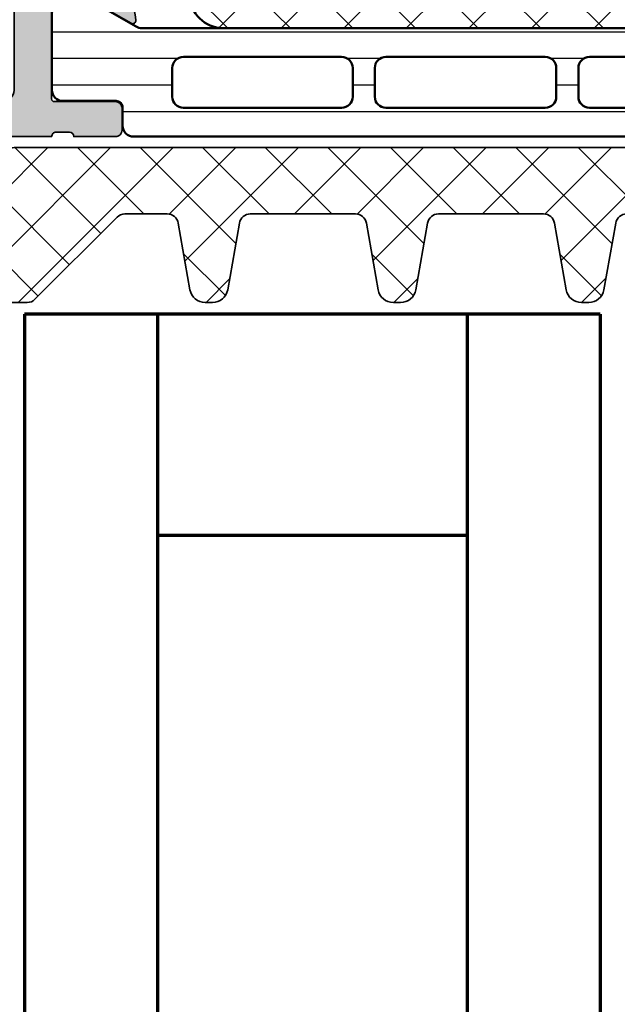
# Model space of a CAD drawing. Units: millimetres. Extents: x 119 to 19354, y 10449 to 12658.
# Drawn here: x 3533 to 3560, y 12032 to 12076 of the extents above; entities that cross this region are included whole.
import ezdxf

# ---------------------------------------------------------------- set-up
doc = ezdxf.new("R2010")
doc.units = ezdxf.units.MM
for name, color, linetype, lineweight in [('S03_AL_Kontur', 255, 'Continuous', 35), ('S04_AL_Schraffur', 253, 'Continuous', 25), ('S07_Isolation_Kontur', 91, 'Continuous', 50), ('S08_Isolation_Schraffur', 103, 'Continuous', 25), ('S15_Glas_Kontur', 4, 'Continuous', 70), ('S35_Dämmung_Kontur', 3, 'Continuous', 35), ('S36_Dämmung_Schraffur', 120, 'Continuous', 25)]:
    doc.layers.add(name, color=color, linetype=linetype, lineweight=lineweight)

# ---------------------------------------------------------------- blocks, each defined once
blk = doc.blocks.new('*U224')
at = {"layer": 'S15_Glas_Kontur'}
for p, q in [((0, 26), (112.1603430523056, 26)), ((0, 0), (0, 26)), ((0, 19.99543521999658), (112.0411152974749, 19.99543521999658)), ((10, 6.00456478000342), (10, 19.99543521999658)), ((112.1603430523056, 5.988302150898221), (0, 5.988302150898221)), ((0, 0), (112.1603430523058, 0))]:
    blk.add_line(p, q, dxfattribs=at)
blk = doc.blocks.new('*U221')
at = {"layer": 'S36_Dämmung_Schraffur'}
h = blk.add_hatch(dxfattribs=at)
h.set_pattern_fill('NETZ', color=256, scale=2, angle=135, style=0)
h.set_pattern_definition([(135, (-3131.790201960883, -3890.32694959983), (-1.414213562373095, -1.414213562373095), []), (225, (-3131.790201960883, -3890.32694959983), (1.414213562373095, -1.414213562373095), [])])
edge = h.paths.add_edge_path()
edge.add_line((-4.999962380561101, 9.117246819533648), (-4.999962380561101, 10.73274613875856))
edge.add_arc((-4.499962380560646, 10.73274613875947), 0.5000000000004547, 100.00000000000392, 180.0000000001042, ccw=False)
edge.add_line((-4.586786469394156, 11.22515001526563), (-1.578408656245756, 11.75560819188786))
edge.add_arc((-1.69996238061276, 12.44497361899676), 0.7000000000003719, 280.0000000000074, 359.9999999999628)
edge.add_line((-0.9999623806124873, 12.4449736189963), (-0.9999623806124874, 12.77023413534835))
edge.add_arc((-1.69996238061276, 12.77023413534835), 0.7000000000002728, 360, 439.9999999999862)
edge.add_line((-1.578408656245756, 13.45959956245679), (-4.586786469400522, 13.99005773908084))
edge.add_arc((-4.499962380567013, 14.482461615587), 0.5000000000000624, 180.0000000001042, 259.99999999999613, ccw=False)
edge.add_line((-4.999962380567013, 14.48246161558609), (-4.999962380574289, 19.23274613875537))
edge.add_arc((-4.499962380573834, 19.23274613875583), 0.5000000000004547, 100.00000000004621, 180.0000000000521, ccw=False)
edge.add_line((-4.586786469407798, 19.72515001526244), (-1.578408656245756, 20.25560819188786))
edge.add_arc((-1.69996238061276, 20.94497361899676), 0.7000000000003719, 280.0000000000074, 359.9999999999628)
edge.add_line((-0.9999623806124873, 20.9449736189963), (-0.9999623806129422, 21.27023413534835))
edge.add_arc((-1.69996238061276, 21.2702341353488), 0.6999999999998181, 359.9999999999628, 439.9999999999797)
edge.add_line((-1.578408656245756, 21.95959956245679), (-4.58678646941371, 22.49005773908311))
edge.add_arc((-4.499962380581565, 22.98246161558245), 0.4999999999931079, 180.0000000001042, 260.0000000000143, ccw=False)
edge.add_line((-4.999962380574289, 22.98246161558154), (-4.999962380567013, 27.7327461387581))
edge.add_arc((-4.499962380566558, 27.73274613875765), 0.5000000000004547, 100.0000000000552, 179.9999999999479, ccw=False)
edge.add_line((-4.586786469400522, 28.22515001526381), (-1.578408656245756, 28.75560819188786))
edge.add_arc((-1.69996238061276, 29.4449736189963), 0.699999999999924, 280.0000000000138, 360)
edge.add_line((-0.9999623806129421, 29.4449736189963), (-0.9999623806124874, 29.77023413534835))
edge.add_arc((-1.69996238061276, 29.77023413534835), 0.7000000000002728, 360, 439.9999999999862)
edge.add_line((-1.578408656245756, 30.45959956245679), (-4.58678646939461, 30.99005773907902))
edge.add_arc((-4.499962380561101, 31.48246161558518), 0.5000000000000624, 179.9999999998958, 259.99999999999613, ccw=False)
edge.add_line((-4.999962380561101, 31.48246161558609), (-4.999962380553826, 36.23274613876083))
edge.add_arc((-4.499962380553825, 36.23274613875947), 0.5, 99.9999999999435, 179.9999999998437, ccw=False)
edge.add_line((-4.58678646938688, 36.72515001526608), (-1.578408656245756, 37.25560819188786))
edge.add_arc((-1.69996238061276, 37.9449736189963), 0.699999999999924, 280.0000000000138, 360)
edge.add_line((-0.9999623806129421, 37.9449736189963), (-0.9999623806124874, 38.27023413534835))
edge.add_arc((-1.69996238061276, 38.27023413534835), 0.7000000000002728, 360, 439.9999999999862)
edge.add_line((-1.578408656245756, 38.95959956245679), (-4.586786469381423, 39.49005773907811))
edge.add_arc((-4.499962380547913, 39.98246161558427), 0.5000000000000624, 179.9999999999479, 259.99999999999613, ccw=False)
edge.add_line((-4.999962380547913, 39.98246161558473), (-4.999962380542456, 41.90049709605591))
edge.add_arc((-4.499962380542456, 41.90049709605501), 0.5, 135, 179.9999999998958, ccw=False)
edge.add_line((-4.85351577113579, 42.25405048664834), (-1.146408990019155, 45.96115726776497))
edge.add_arc((-1.499962380612033, 46.31471065835785), 0.4999999999994413, 315, 360)
edge.add_line((-0.9999623806124873, 46.31471065835785), (-0.9999623806124879, 48.90049709598634))
edge.add_arc((-1.499962380612487, 48.90049709598634), 0.5, 360, 404.9999999999999)
edge.add_line((-1.146408990019154, 49.25405048657967), (-2.853515771205366, 50.96115726776543))
edge.add_arc((-3.207069161798699, 50.6076038771721), 0.5000000000000844, 404.9999999999999, 450)
edge.add_line((-3.207069161798699, 51.1076038771721), (-3.79285559934533, 51.1076038771721))
edge.add_arc((-3.792855599344875, 50.6076038771721), 0.5, 90.00000000005213, 135)
edge.add_line((-4.146408989938209, 50.96115726776543), (-7.853515771128058, 47.25405048657558))
edge.add_arc((-7.499962380534726, 46.90049709598225), 0.5000000000000844, 135, 179.9999999998958)
edge.add_line((-7.999962380534726, 46.90049709598316), (-7.999962380534718, 9.117246819533648))
edge.add_line((-7.999962380534726, 9.117246819533648), (-4.999962380561101, 9.117246819533648))
at = {"layer": 'S35_Dämmung_Kontur'}
blk.add_lwpolyline([(-4.999962380561101, 9.117246819533648), (-4.999962380561101, 10.73274613875856, -0.363970234266685), (-4.586786469394156, 11.22515001526563), (-1.578408656245756, 11.75560819188786, 0.3639702342662134), (-0.9999623806124873, 12.4449736189963), (-0.9999623806124873, 12.77023413534835, 0.3639702342661218), (-1.578408656245756, 13.45959956245679), (-4.586786469400522, 13.99005773908084, -0.3639702342657354), (-4.999962380567013, 14.48246161558609), (-4.999962380574289, 19.23274613875537, -0.3639702342666224), (-4.586786469407798, 19.72515001526244), (-1.578408656245756, 20.25560819188786, 0.3639702342662193), (-0.9999623806124873, 20.9449736189963), (-0.9999623806129421, 21.27023413534835, 0.3639702342661144), (-1.578408656245756, 21.95959956245679), (-4.58678646941371, 22.49005773908311, -0.3639702342657334), (-4.999962380574289, 22.98246161558154), (-4.999962380567013, 27.7327461387581, -0.3639702342657349), (-4.586786469400522, 28.22515001526381), (-1.578408656245756, 28.75560819188786, 0.3639702342661214), (-0.9999623806129421, 29.4449736189963), (-0.9999623806124873, 29.77023413534835, 0.3639702342662157), (-1.578408656245756, 30.45959956245679), (-4.58678646939461, 30.99005773907902, -0.3639702342666852), (-4.999962380561101, 31.48246161558609), (-4.999962380553825, 36.23274613876083, -0.3639702342657575), (-4.58678646938688, 36.72515001526608), (-1.578408656245756, 37.25560819188786, 0.3639702342661204), (-0.9999623806129421, 37.9449736189963), (-0.9999623806124873, 38.27023413534835, 0.3639702342662106), (-1.578408656245756, 38.95959956245679), (-4.586786469381423, 39.49005773907811, -0.3639702342665798), (-4.999962380547913, 39.98246161558473), (-4.999962380542456, 41.90049709605591, -0.1989123673792607), (-4.85351577113579, 42.25405048664834), (-1.146408990019154, 45.96115726776497, 0.1989123673796668), (-0.9999623806124873, 46.31471065835785), (-0.9999623806124873, 48.90049709598634, 0.198912367379667), (-1.146408990019154, 49.25405048657967), (-2.853515771205366, 50.96115726776543, 0.1989123673797413), (-3.207069161798699, 51.1076038771721), (-3.79285559934533, 51.1076038771721, 0.1989123673795171), (-4.146408989938209, 50.96115726776543), (-7.853515771128059, 47.25405048657558, 0.1989123673792576), (-7.999962380534726, 46.90049709598316), (-7.999962380534726, 9.117246819533648)], format="xyb", close=True, dxfattribs=at)
blk = doc.blocks.new('431120_s')
at = {"layer": 'S04_AL_Schraffur'}
h = blk.add_hatch(color=256, dxfattribs=at)
edge = h.paths.add_edge_path()
edge.add_line((-2.399999999999984, -30.9), (-2.600000000000005, -30.9))
edge.add_arc((-2.600000000000003, -31.4), 0.4999999999999964, 90.0000000000002, 180.0000000000004)
edge.add_line((-3.100000000000001, -31.4), (-3.100000000000001, -34.19999999999999))
edge.add_arc((-2.600000000000001, -34.19999999999999), 0.5000000000000004, 180, 270.0000000000018)
edge.add_line((-2.599999999999985, -34.69999999999999), (-2.1, -34.69999999999999))
edge.add_line((-2.1, -34.69999999999999), (-2.1, -33.69999999999999))
edge.add_line((-2.1, -33.69999999999999), (-0.3999999999999844, -33.69999999999999))
edge.add_arc((-0.3999999999999848, -34.69999999999999), 1, 0, 90, ccw=False)
edge.add_line((0.6000000000000156, -34.69999999999999), (0.5999999999999996, -38.69999999999995))
edge.add_arc((-0.4000000000000017, -38.69999999999996), 1.000000000000001, -89.99999999999949, 3.979039320256561e-13, ccw=False)
edge.add_line((-0.399999999999995, -39.69999999999996), (-2.100000000000003, -39.69999999999999))
edge.add_line((-2.100000000000003, -39.69999999999999), (-2.100000000000003, -38.69999999999999))
edge.add_line((-2.100000000000003, -38.69999999999999), (-2.600000000000007, -38.69999999999999))
edge.add_arc((-2.600000000000005, -39.19999999999999), 0.5, 90.00000000000017, 180)
edge.add_line((-3.100000000000005, -39.19999999999999), (-3.100000000000003, -40.50000000000001))
edge.add_arc((-2.600000000000003, -40.5), 0.5, 180.0000000000008, 270.0000000000008)
edge.add_line((-2.599999999999996, -41), (2.599999999999991, -41))
edge.add_arc((2.599999999999993, -40.5), 0.5, 269.9999999999997, 360)
edge.add_line((3.099999999999994, -40.5), (3.099999999999994, -38.29999999999999))
edge.add_arc((2.599999999999998, -38.3), 0.4999999999999964, 8.14221998454666e-13, 90.0000000000004)
edge.add_line((2.599999999999994, -37.8), (1.899999999999995, -37.8))
edge.add_line((1.899999999999995, -37.8), (1.899999999999995, -25))
edge.add_line((1.899999999999995, -25), (0.3000000000000007, -25))
edge.add_line((0.3000000000000007, -25), (0.2999999999999954, -25.49999999999999))
edge.add_line((0.2999999999999954, -25.49999999999999), (-2.599999999999998, -25.5))
edge.add_arc((-2.6, -25), 0.5, 180, 270.0000000000002, ccw=False)
edge.add_line((-3.100000000000001, -25), (-3.100000000000001, -22.49999999999999))
edge.add_line((-3.100000000000001, -22.49999999999999), (-1.600000000000001, -22.5))
edge.add_arc((-1.600000000000001, -21.9), 0.6000000000000014, 269.9999999999999, 449.9999999999999)
edge.add_line((-1.6, -21.3), (-3.1, -21.3))
edge.add_line((-3.1, -21.3), (-3.099999999999998, -15.2))
edge.add_arc((-2.599999999999997, -15.2), 0.5000000000000009, 89.99999999999989, 180.0000000000002, ccw=False)
edge.add_line((-2.599999999999996, -14.7), (-0.5000000000000018, -14.7))
edge.add_arc((-0.5000000000000009, -14.2), 0.5, 269.9999999999999, 360)
edge.add_line((0, -14.2), (0, -0.5))
edge.add_arc((-0.5000000000000036, -0.5000000000000036), 0.5000000000000036, 4.071109992273273e-13, 90.0000000000004)
edge.add_line((-0.5000000000000071, 0), (-10.6, 0))
edge.add_arc((-10.79999999999407, 1.548011327609511e-06), 0.2000000000000553, 269.99999999999693, 359.9995565274214, ccw=False)
edge.add_line((-10.79999999999408, -0.1999984519887263), (-11.39999999999399, -0.1999984519887334))
edge.add_arc((-11.39999999999394, 1.548011221014223e-06), 0.1999999999999545, 180.0004434725602, 269.99999999998676, ccw=False)
edge.add_line((-11.5999999999879, -4.263256414560601e-14), (-13.4799995259019, 5.684341886080801e-14))
edge.add_arc((-13.47999952590187, -0.2999999999998701), 0.299999999999927, 90.0000000000051, 180.0000000000161)
edge.add_line((-13.7799995259018, -0.2999999999999545), (-13.7799995259018, -1.279974319042779))
edge.add_arc((-13.47999952590177, -1.279974319042772), 0.3000000000000327, 180.0000000000013, 269.999999999998)
edge.add_line((-13.47999952590178, -1.579974319042805), (-10.71999999999397, -1.579974319042869))
edge.add_arc((-10.71999999999397, -1.699974319042851), 0.1199999999999826, -7.105427357601002e-12, 89.9999999999992, ccw=False)
edge.add_line((-10.59999999999399, -1.699974319042866), (-10.599999999994, -5.999999999999964))
edge.add_arc((-11.09999999999401, -5.999999999999984), 0.500000000000016, -89.99999999999773, 2.2168933355715126e-12, ccw=False)
edge.add_line((-11.09999999999399, -6.5), (-11.79999999999399, -6.5))
edge.add_line((-11.79999999999399, -6.5), (-14.19282032302159, -5.11850454237765))
edge.add_arc((-14.26188021534569, -5.238119784648295), 0.1381197846482561, 60.00000000001593, 185.6225775507981)
edge.add_arc((-9.42339113814614, -4.76177675882622), 4.999999999999993, 185.6225775507934, 214.7911024900426)
edge.add_arc((-13.94019918017729, -7.899999999999969), 0.5000000000000385, -34.79110249004469, 34.79110249004151, ccw=False)
edge.add_arc((-9.423391138146158, -11.03822324117394), 5.000000000000103, 145.2088975099555, 174.3774224492052)
edge.add_arc((-14.26188021534573, -10.56188021535169), 0.1381197846483209, 174.3774224492175, 300.0000000000222)
edge.add_line((-14.19282032302153, -10.68149545762235), (-11.79999999999397, -9.299999999999986))
edge.add_line((-11.79999999999397, -9.299999999999986), (-11.09999999999399, -9.300000000000011))
edge.add_arc((-11.09999999999398, -9.8), 0.4999999999999893, 2.7853275241795927e-12, 90.0000000000008, ccw=False)
edge.add_line((-10.59999999999399, -9.799999999999976), (-10.59999999999399, -14.1000256809571))
edge.add_arc((-10.71999999999398, -14.10002568095711), 0.1199999999999903, -90.0000000000008, 6.821210263296962e-12, ccw=False)
edge.add_line((-10.71999999999399, -14.2200256809571), (-13.47999952590178, -14.22002568095718))
edge.add_arc((-13.47999952590173, -14.52002568095725), 0.3000000000000647, 90.00000000000948, 180)
edge.add_line((-13.7799995259018, -14.52002568095725), (-13.77999952590168, -15.50000000000011))
edge.add_arc((-13.47999952590185, -15.50000000000021), 0.2999999999998302, 179.999999999981, 269.9999999999912)
edge.add_line((-13.4799995259019, -15.80000000000004), (-11.599999999988, -15.79999999999996))
edge.add_arc((-11.39999999999399, -15.80000154801126), 0.2000000000000074, 90.00000000000051, 179.9995565274295, ccw=False)
edge.add_line((-11.39999999999399, -15.60000154801125), (-10.79999999999397, -15.60000154801125))
edge.add_arc((-10.79999999999395, -15.80000000000001), 0.1999984519887565, 3.524291969370097e-12, 90.00000000000608, ccw=False)
edge.add_line((-10.6000015480052, -15.79999999999999), (-5.199999999999996, -15.8))
edge.add_arc((-5.199999999999998, -16.29999999999999), 0.4999999999999964, -7.958078640513122e-13, 89.99999999999972, ccw=False)
edge.add_line((-4.699999999999999, -16.3), (-4.699999999999999, -26.6))
edge.add_arc((-4.200000000000002, -26.6), 0.4999999999999973, 179.9999999999996, 269.9999999999999)
edge.add_line((-4.200000000000003, -27.1), (0.2999999999999989, -27.09999999999999))
edge.add_line((0.2999999999999989, -27.09999999999999), (0.3000000000000185, -31.89999999999998))
edge.add_arc((-0.1999999999999851, -31.89999999999998), 0.5000000000000036, -89.99999999999949, 0, ccw=False)
edge.add_line((-0.1999999999999815, -32.39999999999998), (-1.399999999999975, -32.40000000000001))
edge.add_arc((-1.399999999999985, -31.90000000000001), 0.5, 180, 270.00000000000114, ccw=False)
edge.add_line((-1.899999999999984, -31.90000000000001), (-1.899999999999984, -31.4))
edge.add_arc((-2.399999999999984, -31.4), 0.5, 0, 90)
edge = h.paths.add_edge_path(flags=16)
edge.add_line((-4.699999999999999, -13.6), (-4.699999999999998, -13.7))
edge.add_arc((-5.199999999999996, -13.7), 0.4999999999999982, -89.99999999999949, 2.2737367544323206e-13, ccw=False)
edge.add_line((-5.199999999999992, -14.2), (-8.399999999999991, -14.2))
edge.add_arc((-8.399999999999991, -13.69999999999999), 0.5000000000000071, 180.0000000000004, 270, ccw=False)
edge.add_line((-8.9, -13.7), (-8.899999999999999, -2.299999999999997))
edge.add_arc((-8.399999999999999, -2.299999999999998), 0.5, 90, 180, ccw=False)
edge.add_line((-8.399999999999999, -1.799999999999997), (-2.100000000000001, -1.799999999999997))
edge.add_arc((-2.099999999999999, -2.299999999999993), 0.4999999999999956, 2.8421709430404007e-13, 90.00000000000028, ccw=False)
edge.add_line((-1.600000000000003, -2.29999999999999), (-1.599999999999998, -12.6))
edge.add_arc((-2.099999999999997, -12.6), 0.4999999999999991, -90.00000000000011, 0, ccw=False)
edge.add_line((-2.099999999999998, -13.1), (-4.199999999999998, -13.1))
edge.add_arc((-4.199999999999999, -13.6), 0.5, 89.9999999999998, 180)
at = {"layer": 'S03_AL_Kontur'}
for points in [[(-2.399999999999984, -30.9), (-2.600000000000005, -30.9, 0.414213562373095), (-3.100000000000001, -31.4), (-3.100000000000001, -34.19999999999999, 0.4142135623731037), (-2.599999999999985, -34.69999999999999), (-2.1, -34.69999999999999), (-2.1, -33.69999999999999), (-0.3999999999999844, -33.69999999999999, -0.4142135623730948), (0.6000000000000156, -34.69999999999999), (0.5999999999999996, -38.69999999999995, -0.4142135623730948), (-0.399999999999995, -39.69999999999996), (-2.100000000000003, -39.69999999999999), (-2.100000000000003, -38.69999999999999), (-2.600000000000007, -38.69999999999999, 0.4142135623730946), (-3.100000000000005, -39.19999999999999), (-3.100000000000003, -40.50000000000001, 0.4142135623730951), (-2.599999999999996, -41), (2.599999999999991, -41, 0.4142135623730961), (3.099999999999994, -40.5), (3.099999999999994, -38.29999999999999, 0.414213562373095), (2.599999999999994, -37.8), (1.899999999999995, -37.8), (1.899999999999995, -25), (0.3000000000000007, -25), (0.2999999999999954, -25.49999999999999), (-2.599999999999998, -25.5, -0.414213562373095), (-3.100000000000001, -25), (-3.100000000000001, -22.49999999999999), (-1.600000000000001, -22.5, 0.9999999999999999), (-1.6, -21.3), (-3.1, -21.3), (-3.099999999999998, -15.2, -0.4142135623730971), (-2.599999999999996, -14.7), (-0.5000000000000018, -14.7, 0.414213562373095), (0, -14.2), (0, -0.5, 0.414213562373095), (-0.5000000000000071, 0), (-10.6, 0, -0.4142112953648271), (-10.79999999999408, -0.1999984519887263), (-11.39999999999399, -0.1999984519887334, -0.414211295364835), (-11.5999999999879, -4.263256414560601e-14), (-13.4799995259019, 5.684341886080801e-14, 0.4142135623731522), (-13.7799995259018, -0.2999999999999545), (-13.7799995259018, -1.279974319042779, 0.4142135623730779), (-13.47999952590178, -1.579974319042805), (-10.71999999999397, -1.579974319042869, -0.4142135623731283), (-10.59999999999399, -1.699974319042866), (-10.599999999994, -5.999999999999964, -0.414213562373095), (-11.09999999999399, -6.5), (-11.79999999999399, -6.5), (-14.19282032302159, -5.11850454237765, 0.6105378334009701), (-14.3993354877433, -5.25165207940487, 0.127963367315496), (-13.52958026726533, -7.61470697807507, -0.3132957353286223), (-13.52958026726535, -8.185293021924892, 0.1279633673154977), (-14.39933548774341, -10.54834792059515, 0.6105378334011029), (-14.19282032302153, -10.68149545762235), (-11.79999999999397, -9.299999999999986), (-11.09999999999399, -9.300000000000011, -0.4142135623730836), (-10.59999999999399, -9.799999999999976), (-10.59999999999399, -14.1000256809571, -0.4142135623731325), (-10.71999999999399, -14.2200256809571), (-13.47999952590178, -14.22002568095718, 0.4142135623730466), (-13.7799995259018, -14.52002568095725), (-13.77999952590168, -15.50000000000011, 0.4142135623731455), (-13.4799995259019, -15.80000000000004), (-11.599999999988, -15.79999999999996, -0.414211295364848), (-11.39999999999399, -15.60000154801125), (-10.79999999999397, -15.60000154801125, -0.4142135623731055), (-10.6000015480052, -15.79999999999999), (-5.199999999999996, -15.8, -0.4142135623730961), (-4.699999999999999, -16.3), (-4.699999999999999, -26.6, 0.4142135623730961), (-4.200000000000003, -27.1), (0.2999999999999989, -27.09999999999999), (0.3000000000000185, -31.89999999999998, -0.414213562373095), (-0.1999999999999815, -32.39999999999998), (-1.399999999999975, -32.40000000000001, -0.4142135623731013), (-1.899999999999984, -31.90000000000001), (-1.899999999999984, -31.4, 0.4142135623730929)], [(-4.699999999999999, -13.6), (-4.699999999999998, -13.7, -0.414213562373094), (-5.199999999999992, -14.2), (-8.399999999999991, -14.2, -0.414213562373094), (-8.9, -13.7), (-8.899999999999999, -2.299999999999997, -0.4142135623730945), (-8.399999999999999, -1.799999999999997), (-2.100000000000001, -1.799999999999997, -0.414213562373095), (-1.600000000000003, -2.29999999999999), (-1.599999999999998, -12.6, -0.4142135623730961), (-2.099999999999998, -13.1), (-4.199999999999998, -13.1, 0.4142135623730961)]]:
    blk.add_lwpolyline(points, format="xyb", close=True, dxfattribs=at)
blk = doc.blocks.new('244312_s')
at = {"layer": 'S08_Isolation_Schraffur'}
h = blk.add_hatch(dxfattribs=at)
h.set_pattern_fill('_USER', color=256, scale=1.2, angle=90, style=0, pattern_type=0)
h.set_pattern_definition([(90, (0, 0), (-1.2, 7.347638122934263e-17), [])])
edge = h.paths.add_edge_path()
edge.add_line((4.967011783612861, 3.824109846750264), (6.285481498099474, 1.540453))
edge.add_arc((5.444228849108127, 0.9998180747228504), 0.9999960709244758, -81.81839194810061, 32.72701609984051, ccw=False)
edge.add_line((5.586539498099476, 0.009999999999999787), (2.109998000000001, 0.009999999999999787))
edge.add_arc((2.109995360374926, 0.5099959774386149), 0.4999959774455828, 179.9996975188136, 270.00030248118605, ccw=False)
edge.add_line((1.609999382936312, 0.5099986170636924), (1.610331333333336, 2.909996999999998))
edge.add_arc((1.310331333333334, 2.909996999999997), 0.3000000000000014, 2.544443745170801e-13, 90.00000000000004)
edge.add_line((1.310331333333334, 3.209996999999999), (0.5000000000000003, 3.209996999999999))
edge.add_arc((0.4999973210908045, 3.709994321090803), 0.4999973210979803, 179.9996930179738, 270.00030698202596, ccw=False)
edge.add_line((9.992007221626409e-16, 3.709997000000001), (9.992007221626409e-16, 33.79247129856383))
edge.add_arc((0.4999973210908041, 33.79247397747303), 0.4999973210979797, 89.99969301797393, 180.0003069820262, ccw=False)
edge.add_line((0.5000000000000011, 34.29247129856383), (1.310331333333332, 34.29247129856383))
edge.add_arc((1.310331333333331, 34.59247129856384), 0.3000000000000043, 270.0000000000001, 360)
edge.add_line((1.610331333333336, 34.59247129856384), (1.609999382936312, 36.99246968150015))
edge.add_arc((2.109995360374922, 36.99247232112523), 0.4999959774455775, 89.99969751881417, 180.0003024811867, ccw=False)
edge.add_line((2.109997999999994, 37.49246829856384), (5.586539498099472, 37.49246829856383))
edge.add_arc((5.444228849108129, 36.50265022384099), 0.9999960709244655, -32.7270160998404, 81.81839194810078, ccw=False)
edge.add_line((6.285481498099475, 35.96201529856384), (4.967011783612866, 33.67835845181359))
edge.add_arc((5.400024500343272, 33.42835847751401), 0.5000000000000354, 150.0000034006549, 179.9999400951212)
edge.add_line((4.90002450034351, 33.4283590002827), (4.900024500343511, 4.07410929828114))
edge.add_arc((5.400024500343246, 4.074109821049822), 0.5000000000000085, 180.0000599048781, 209.9999965993444)
edge = h.paths.add_edge_path(flags=16)
edge.add_line((3.600013732910156, 24.40082702636719), (3.599998474121094, 31.55085144042969))
edge.add_arc((3.099954914689789, 31.55080788099839), 0.5000435613285634, 0.004991108310778408, 89.99500889168883)
edge.add_line((3.099998474121094, 32.0508514404297), (1.799989700317383, 32.0508514404297))
edge.add_arc((1.800017283854838, 31.55083911629026), 0.5000123249002733, 90.00316076264983, 179.9985877924587)
edge.add_line((1.300004959106445, 31.55085144042969), (1.300004959106445, 24.40082702636719))
edge.add_arc((1.80004851853775, 24.4008705857985), 0.5000435613285641, 180.0049911083112, 269.9950088916887)
edge.add_line((1.800004959106445, 23.90082702636719), (3.100013732910156, 23.90082702636719))
edge.add_arc((3.099970173478855, 24.40087058579849), 0.5000435613285599, 270.0049911083107, 359.9950088916892)
edge = h.paths.add_edge_path(flags=16)
edge.add_line((3.600013732910156, 6.050827503204346), (3.600013732910156, 13.20085334777832))
edge.add_arc((3.099970173478851, 13.20080978834702), 0.5000435613285634, 0.004991108311185484, 89.99500889168883)
edge.add_line((3.100013732910156, 13.70085334777832), (1.800004959106445, 13.70085334777832))
edge.add_arc((1.80004851853775, 13.20080978834702), 0.5000435613285634, 90.00499110831119, 179.9950088916888)
edge.add_line((1.300004959106445, 13.20085334777832), (1.300004959106445, 6.050827503204346))
edge.add_arc((1.800048518537749, 6.05087106263565), 0.5000435613285628, 180.0049911083112, 269.9950088916889)
edge.add_line((1.800004959106445, 5.550827503204346), (3.100013732910156, 5.550827503204346))
edge.add_arc((3.099970173478853, 6.050871062635649), 0.5000435613285616, 270.0049911083111, 359.995008891689)
edge = h.paths.add_edge_path(flags=16)
edge.add_line((3.600013732910156, 15.20085334777832), (3.600013732910156, 22.40082702636719))
edge.add_arc((3.100064506844346, 22.40087780030138), 0.4999492286440643, 359.9941811448508, 450.005818855149)
edge.add_line((3.100013732910156, 22.90082702636719), (1.800004959106445, 22.90082702636719))
edge.add_arc((1.799954185172261, 22.40087780030138), 0.49994922864407, 89.99418114485167, 180.0058188551488)
edge.add_line((1.300004959106445, 22.40082702636719), (1.300004959106445, 15.20085334777832))
edge.add_arc((1.799954185172256, 15.20080257384413), 0.4999492286440654, 179.9941811448512, 270.005818855149)
edge.add_line((1.800004959106445, 14.70085334777832), (3.100013732910156, 14.70085334777832))
edge.add_arc((3.100064506844346, 15.20080257384413), 0.4999492286440647, 269.994181144851, 360.005818855149)
at = {"layer": 'S07_Isolation_Kontur'}
for points in [[(4.967011783612861, 3.824109846750264), (6.285481498099474, 1.540453000000001, -0.5460410483302796), (5.586539498099476, 0.009999999999999787), (2.109998000000001, 0.009999999999999787, -0.414216654914496), (1.609999382936312, 0.5099986170636924), (1.610331333333336, 2.909996999999998, 0.414213562373094), (1.310331333333334, 3.209996999999999), (0.5000000000000003, 3.209996999999999, -0.414216700930744), (9.992007221626409e-16, 3.709997000000001), (9.992007221626409e-16, 33.79247129856383, -0.414216700930744), (0.5000000000000011, 34.29247129856383), (1.310331333333332, 34.29247129856383, 0.414213562373094), (1.610331333333336, 34.59247129856384), (1.609999382936312, 36.99246968150015, -0.4142166549144959), (2.109997999999994, 37.49246829856384), (5.586539498099472, 37.49246829856383, -0.5460410483302796), (6.285481498099475, 35.96201529856384), (4.967011783612866, 33.67835845181359, 0.1316522165773132), (4.90002450034351, 33.4283590002827), (4.900024500343511, 4.074109298281141, 0.1316522165773132)], [(3.600013732910156, 24.40082702636719), (3.599998474121094, 31.55085144042969, 0.4141625346911774), (3.099998474121094, 32.0508514404297), (1.799989700317383, 32.0508514404297, 0.4141901857666427), (1.300004959106445, 31.55085144042969), (1.300004959106445, 24.40082702636719, 0.4141625346911746), (1.800004959106445, 23.90082702636719), (3.100013732910156, 23.90082702636719, 0.4141625346911796)], [(3.600013732910156, 15.20085334777832), (3.600013732910156, 22.40082702636719, 0.4142730550295681), (3.100013732910156, 22.90082702636719), (1.800004959106445, 22.90082702636719, 0.4142730550295608), (1.300004959106445, 22.40082702636719), (1.300004959106445, 15.20085334777832, 0.4142730550295647), (1.800004959106445, 14.70085334777832), (3.100013732910156, 14.70085334777832, 0.414273055029566)], [(3.600013732910156, 6.050827503204346), (3.600013732910156, 13.20085334777832, 0.414162534691175), (3.100013732910156, 13.70085334777832), (1.800004959106445, 13.70085334777832, 0.4141625346911753), (1.300004959106445, 13.20085334777832), (1.300004959106445, 6.050827503204346, 0.4141625346911759), (1.800004959106445, 5.550827503204346), (3.100013732910156, 5.550827503204346, 0.4141625346911768)]]:
    blk.add_lwpolyline(points, format="xyb", close=True, dxfattribs=at)
blk = doc.blocks.new('298809_s')
at = {"layer": 'S08_Isolation_Schraffur'}
h = blk.add_hatch(dxfattribs=at)
h.set_pattern_fill('NETZ', color=256, scale=2, angle=-45.00000000000001, style=0)
h.set_pattern_definition([(315, (0, 0), (1.414213562373095, 1.414213562373095), []), (44.99999999999999, (0, 0), (-1.414213562373095, 1.414213562373095), [])])
edge = h.paths.add_edge_path()
edge.add_arc((10.99999672813967, -4.400029629903598), 1.500003271863892, 270.0001249755857, 359.9998750244141)
edge.add_line((12.5, -4.400032901763923), (12.5, -1.500000000000498))
edge.add_arc((10.99999999999999, -1.500000000000498), 1.500000000000004, 1.696295830113872e-14, 89.99999999999993)
edge.add_line((11, -4.965139356518516e-13), (-11, -4.909184224497626e-13))
edge.add_arc((-11, -1.500000000000492), 1.500000000000002, 90, 180)
edge.add_line((-12.5, -1.500000000000492), (-12.5, -4.400032901763917))
edge.add_arc((-10.9999977721539, -4.400030673917808), 1.500002227847759, 180.0000850973266, 269.9999149026734)
edge.add_line((-11.00000000000001, -5.900032901763913), (10.99999999999999, -5.900032901763921))
at = {"layer": 'S07_Isolation_Kontur'}
blk.add_lwpolyline([(10.99999999999999, -5.900032901763921, 0.4142122846355241), (12.5, -4.400032901763923), (12.5, -1.500000000000498, 0.4142135623730949), (11, -4.965139356518516e-13), (-11, -4.909184224497626e-13, 0.414213562373095), (-12.5, -1.500000000000492), (-12.5, -4.400032901763917, 0.4142126923466309), (-11.00000000000001, -5.900032901763913)], format="xyb", close=True, dxfattribs=at)
blk = doc.blocks.new('244314_s')
blk.add_blockref('244312_s', (0, 0))
at = {"rotation": 90}
blk.add_blockref('298809_s', (4.900024500343511, 18.75123414928192), dxfattribs=at)
blk = doc.blocks.new('430100_s_kv')
at = {"rotation": 180}
blk.add_blockref('244314_s', (15.80000000000002, -20.00000154800521), dxfattribs=at)
at = {"xscale": -1, "rotation": 90}
blk.add_blockref('431120_s', (-1.4210854715202e-14, -68.09999999999998), dxfattribs=at)

msp = doc.modelspace()

# ---------------------------------------------------------------- block references
at = {"rotation": 270}
msp.add_blockref('430100_s_kv', (3592.359787339772, 12086.66181330026), dxfattribs=at)
at = {"layer": 'S03_AL_Kontur', "xscale": -1, "rotation": 90}
msp.add_blockref('*U224', (3559.637500724752, 12062.84785520551), dxfattribs=at)
at = {"layer": 'S35_Dämmung_Kontur', "xscale": -1, "rotation": 90}
msp.add_blockref('*U221', (3580.067391220754, 12062.36878197941), dxfattribs=at)

doc.saveas('drawing.dxf')
